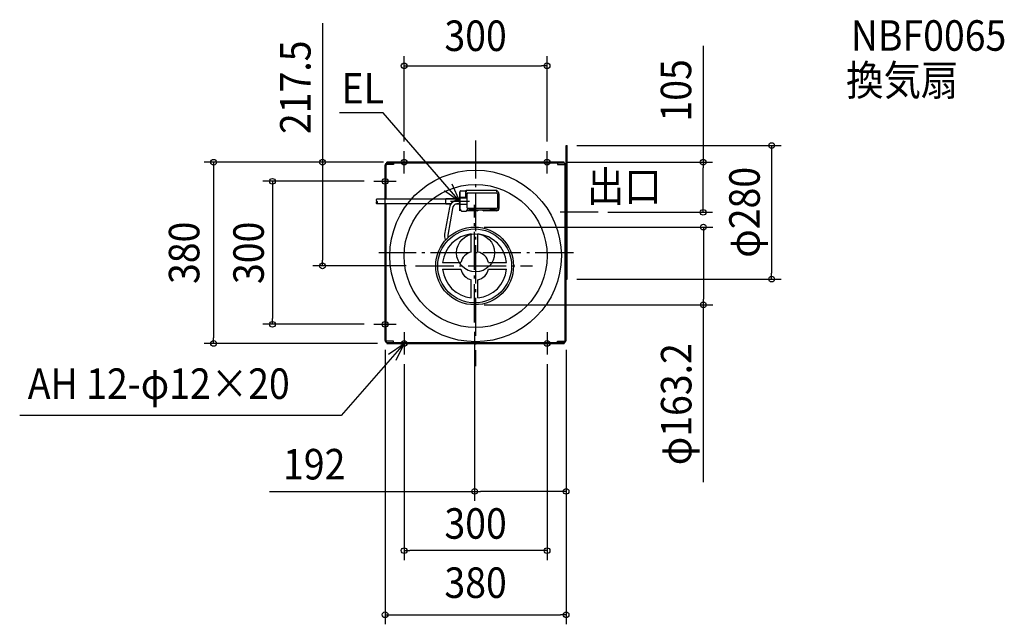
# Model space of a CAD drawing. Extents: x -957 to 1110, y -779 to 489.
import ezdxf
from ezdxf.enums import TextEntityAlignment as Align

# ---------------------------------------------------------------- set-up
doc = ezdxf.new("R2010")
doc.units = 0
doc.header["$LTSCALE"] = 20
doc.header["$PDMODE"] = 3
doc.header["$PDSIZE"] = -2
doc.linetypes.add('DASHDOT', pattern=[5.5, 4, -0.6, 0.3, -0.6])
doc.linetypes.add('DASHED', pattern=[2, 1.2, -0.8])
doc.layers.get('DEFPOINTS').update_dxf_attribs({"linetype": 'CONTINUOUS'})
for name, color, linetype in [('ARRANGE', 1, 'CONTINUOUS'), ('BASIS', 6, 'DASHDOT'), ('DETAIL', 5, 'CONTINUOUS'), ('ETC', 61, 'CONTINUOUS'), ('FIX', 7, 'CONTINUOUS'), ('NOTE', 4, 'CONTINUOUS'), ('OUTLINE', 3, 'CONTINUOUS'), ('SIZE', 4, 'CONTINUOUS')]:
    doc.layers.add(name, color=color, linetype=linetype)
doc.styles.get("Standard").update_dxf_attribs({"font": 'SIMPLEX.shx', "width": 0.9, "height": 64, "bigfont": 'BIGFONT.shx'})

msp = doc.modelspace()

# ---------------------------------------------------------------- linework, layer by layer
at = {"layer": 'ARRANGE', "color": 1, "linetype": 'CONTINUOUS'}
msp.add_circle((0, 0), 40, dxfattribs=at)
msp.add_point((0, 0), dxfattribs=at)
at = {"layer": 'BASIS', "color": 6, "linetype": 'DASHDOT'}
for p, q in [((0, 235.752383), (0, -237.56468)), ((-1.999986, -145.884231), (-1.999986, 100.891684)), ((257.476803, 85.000008), (165.599883, 85.000008)), ((205.208778, 0), (-203.172418, 0)), ((-125.798721, -27.499992), (119.513546, -27.499992))]:
    msp.add_line(p, q, dxfattribs=at)
at = {"layer": 'DEFPOINTS', "color": 30, "linetype": 'CONTINUOUS'}
for p in [(150, 392.387037), (-150, 213.52942), (150, 213.52942), (192.533348, 225.000008), (-185.976478, 190.000008), (-173.529412, 190.000008), (173.529412, 190.000008), (477.560653, 190.000008), (-213.52942, 150), (257.476803, 85.000008), (-1.999986, 54.100008), (-321.296173, -27.499992), (-125.798721, -27.499992), (192.533348, -54.999992), (621.348789, -54.999992), (-1.999986, -109.099992), (478.003441, -109.099992), (-426.54446, -150), (-213.52942, -150), (-1.999986, -145.884231), (-190.000008, -183.74119), (190.000014, -183.74119), (190.000014, -183.74119), (-549.882296, -190.000014), (-185.976478, -190.000014), (-150, -213.52942), (150, -213.52942), (-1.999986, -500.398583), (-150, -624.772242), (190.000014, -759.284624)]:
    msp.add_point(p, dxfattribs=at)
at = {"layer": 'DETAIL', "color": 5, "linetype": 'CONTINUOUS'}
for p, q in [((190.000014, 183.741182), (190.000014, 225.000008)), ((190.000014, 225.000008), (192.533348, 225.000008)), ((192.533348, 161.17826), (192.533348, 225.000008)), ((-185.976478, 187.764714), (-185.976478, 190.000008)), ((185.976485, 190.000008), (-185.976478, 190.000008)), ((185.976485, 187.764714), (-185.976478, 187.764714)), ((-172.117654, 187.764714), (-172.117654, 185.52942)), ((172.11766, 187.764714), (172.11766, 185.52942)), ((185.976485, 187.764714), (185.976485, 190.000008)), ((-190.000008, 112.561655), (-190.000008, 183.741184)), ((-187.764714, 112.561655), (-187.764714, 183.741184)), ((-172.117654, 185.52942), (-185.976478, 185.52942)), ((172.11766, 185.52942), (185.976485, 185.52942)), ((187.76472, -92.573742), (187.76472, 183.741184)), ((190.000014, -90.590276), (190.000014, 183.741184)), ((190.000014, -92.420336), (190.000014, 183.741184)), ((192.533348, -54.999992), (192.533348, 161.17826)), ((-32.958407, 128.261656), (-32.958407, 93.261655)), ((-30.958407, 130.261656), (-19.458407, 130.261656)), ((-20.958407, 130.261656), (-20.958407, 115.961656)), ((-19.458407, 116.461656), (-19.458407, 131.261656)), ((-19.458407, 130.261656), (-19.458407, 131.261656)), ((-19.458407, 131.261656), (44.541593, 131.261656)), ((-19.458407, 130.261656), (-19.458407, 128.261656)), ((44.541593, 125.261656), (-16.458407, 125.261656)), ((44.541593, 128.261656), (44.541593, 131.261656)), ((44.541593, 131.261656), (44.541593, 128.261656)), ((-201.680041, 112.561655), (-207.6203, 112.561655)), ((-57.910305, 112.561655), (-201.680041, 112.561655)), ((-62.788023, 102.217298), (-62.788023, 113.04358)), ((-32.958407, 113.04358), (-62.788023, 113.04358)), ((-41.390539, 102.457545), (-32.958407, 104.585382)), ((-32.958407, 111.011655), (-35.252149, 111.011655)), ((-32.958407, 115.961656), (-32.958407, 93.261655)), ((-19.958407, 115.961656), (-32.958407, 115.961656)), ((-18.458407, 114.461655), (-32.458407, 114.461655)), ((-17.958407, 94.261655), (-17.958407, 123.761656)), ((46.041593, 123.761656), (46.041593, 94.261655)), ((49.041594, 123.761656), (49.041594, 94.261655)), ((49.041594, 123.761656), (49.041594, 92.761655)), ((-201.680041, 102.961655), (-207.90104, 102.961655)), ((-51.289527, 102.961655), (-201.680041, 102.961655)), ((-190.000008, -183.74119), (-190.000008, 102.961655)), ((-187.764714, -183.74119), (-187.764714, 102.961655)), ((-54.890904, 94.825427), (-65.098157, 39.21279)), ((-51.818186, 102.217298), (-62.788023, 102.217298)), ((-48.249085, 93.209172), (-58.523408, 37.231113)), ((-32.958407, 102.217298), (-42.038055, 102.217298)), ((-18.458407, 101.061655), (-32.458407, 101.061655)), ((-26.958407, 87.261655), (-19.458407, 87.261655)), ((-26.958407, 87.261655), (-21.458407, 87.261655)), ((-18.958407, 89.261655), (-18.958407, 87.761655)), ((-12.458407, 89.761655), (-18.458407, 89.761655)), ((-12.458407, 89.761655), (-17.958407, 89.761655)), ((-17.958407, 89.761655), (-17.958407, 88.261655)), ((3.041593, 88.261655), (-17.958407, 88.261655)), ((44.541593, 92.761655), (-16.458407, 92.761655)), ((-12.458407, 91.261655), (-12.458407, 88.261655)), ((-12.458407, 91.261655), (-2.458407, 91.261655)), ((-2.458407, 91.261655), (-2.458407, 88.261655)), ((30.541593, 89.761655), (-2.458407, 89.761655)), ((6.395695, 89.761655), (-2.458407, 89.761655)), ((7.541593, 92.761655), (7.041593, 92.761655)), ((8.041593, 92.761655), (7.541593, 92.761655)), ((30.541593, 89.761655), (14.187491, 89.761655)), ((44.541593, 88.261655), (17.541593, 88.261655)), ((30.541593, 91.261655), (30.541593, 88.261655)), ((30.541593, 91.261655), (40.541593, 91.261655)), ((40.541593, 91.261655), (40.541593, 88.261655)), ((44.541593, 89.761655), (40.541593, 89.761655)), ((47.895695, 89.761655), (40.541593, 89.761655)), ((-63.860909, 28.186604), (-63.17682, 26.499591)), ((-8.999986, 1.671912), (-8.999986, 39.636064)), ((5.000014, 1.671912), (5.000014, 39.636064)), ((-69.136042, -20.499992), (-31.17189, -20.499992)), ((27.171919, -20.499992), (65.13607, -20.499992)), ((-69.136042, -34.499992), (-31.17189, -34.499992)), ((27.171919, -34.499992), (65.13607, -34.499992)), ((-8.999986, -94.636048), (-8.999986, -56.671896)), ((5.000014, -94.636048), (5.000014, -56.671896)), ((190.000014, -54.999992), (192.533348, -54.999992)), ((187.76472, -183.74119), (187.76472, -92.573742)), ((190.000014, -183.74119), (190.000014, -92.420336)), ((-172.117654, -185.529426), (-185.976478, -185.529426)), ((-172.117654, -187.76472), (-172.117654, -185.529426)), ((172.11766, -185.529426), (185.976485, -185.529426)), ((172.11766, -187.76472), (172.11766, -185.529426)), ((-185.976478, -187.76472), (-185.976478, -190.000014)), ((-185.976478, -187.76472), (0.000006, -187.76472)), ((-185.976478, -190.000014), (0.000006, -190.000014)), ((0.000006, -187.76472), (185.976485, -187.76472)), ((0.000006, -190.000014), (185.976485, -190.000014)), ((185.976485, -187.76472), (185.976485, -190.000014))]:
    msp.add_line(p, q, dxfattribs=at)
at = {"layer": 'DETAIL', "color": 5, "linetype": 'DASHED'}
msp.add_line((-32.958407, 112.561655), (-57.910305, 112.561655), dxfattribs=at)
at = {"layer": 'DETAIL', "color": 5, "linetype": 'CONTINUOUS'}
for points in [[(-207.107949, 107.781888), (-207.889132, 107.201287), (-208.467785, 106.558036), (-208.467785, 106.558036), (-208.707923, 105.818136), (-208.739752, 105.062216), (-208.739752, 105.062216), (-208.680812, 104.352927), (-208.331801, 103.566396), (-208.331801, 103.566396), (-208.139975, 103.299723), (-207.92385, 103.022462)], [(-207.53737, 112.499394), (-208.064389, 112.090008), (-208.42791, 111.608855), (-208.42791, 111.608855), (-208.516616, 111.021682), (-208.42791, 110.444304), (-208.42791, 110.444304), (-207.916198, 109.355874), (-207.263358, 108.32071), (-207.263358, 108.32071), (-207.08637, 107.884462), (-206.920843, 107.430171), (-206.920843, 107.430171), (-206.555173, 106.335274), (-206.441322, 105.512087), (-206.441322, 105.512087), (-206.584643, 104.684287), (-206.920843, 103.936517), (-206.920843, 103.936517), (-207.372571, 103.393268), (-207.879886, 102.977475)]]:
    msp.add_lwpolyline(points, dxfattribs=at)
for centre, radius in [((0, -6.571869), 180), ((0, -6.571869), 150), ((-1.999986, -27.499992), 81.6), ((-1.999986, -27.499992), 77.5)]:
    msp.add_circle(centre, radius, dxfattribs=at)
for centre, radius, start, end in [((-185.976478, 183.741184), 4.02353, 90, 180), ((185.976485, 183.741184), 4.02353, 0, 90), ((-185.976478, 183.741184), 1.788235, 90, 180), ((185.976485, 183.741184), 1.788235, 0, 90), ((-30.958407, 128.261656), 2, 90, 180), ((-16.458407, 123.761656), 1.5, 90, 180), ((44.541593, 123.761656), 4.5, 0, 90), ((44.541593, 123.761656), 4.5, 0, 90), ((44.541593, 123.761656), 1.5, 0, 90), ((-35.252149, 91.011655), 20, 90, 169.007028), ((-32.458407, 114.961656), 0.5, 180, 270), ((-19.958407, 116.461656), 0.5, 270, 0), ((-18.458407, 114.961656), 0.5, 270, 0), ((-38.252149, 92.961655), 10, 100.122887, 178.581688), ((-32.458407, 100.561655), 0.5, 90, 180), ((-26.958407, 93.261655), 6, 180, 270), ((-26.958407, 93.261655), 6, 180, 270), ((-19.458407, 87.761655), 0.5, 270, 0), ((-18.458407, 89.261655), 0.5, 90, 180), ((-18.458407, 100.561655), 0.5, 0, 90), ((-16.458407, 94.261655), 1.5, 180, 270), ((3.041593, 92.761655), 4.5, 270, 318.189685), ((17.541593, 92.761655), 4.5, 221.810315, 270), ((44.541593, 94.261655), 4.5, 270, 0), ((44.541593, 94.261655), 1.5, 270, 0), ((44.541593, 92.761655), 4.5, 270, 0), ((-1.999986, -27.499992), 67.5, 95.952487, 174.047513), ((-45.326754, 35.702262), 20, 169.599578, 202.072707), ((-48.587706, 35.525849), 10, 169.599578, 201.085365), ((-1.999986, -27.499992), 67.5, 5.952487, 84.047513), ((-1.999986, -27.499992), 30, 103.493399, 166.506601), ((-1.999986, -27.499992), 30, 13.493399, 76.506601), ((-1.999986, -27.499992), 67.5, 185.952487, 264.047513), ((-1.999986, -27.499992), 30, 193.493399, 256.506601), ((-1.999986, -27.499992), 30, 283.493399, 346.506601), ((-1.999986, -27.499992), 67.5, 275.952487, 354.047513), ((-185.976478, -183.74119), 4.02353, 180, 270), ((-185.976478, -183.74119), 1.788235, 180, 270), ((185.976485, -183.74119), 4.02353, 270, 0), ((185.976485, -183.74119), 1.788235, 270, 0)]:
    msp.add_arc(centre, radius, start, end, dxfattribs=at)
at = {"layer": 'FIX', "color": 11, "linetype": 'CONTINUOUS'}
for centre in [(-150, 190.000008), (150, 190.000008), (-190.000008, 150), (-190.000008, -150), (-150, -190.000008), (150, -190.000008)]:
    msp.add_circle(centre, 6, dxfattribs=at)
at = {"layer": 'NOTE', "color": 4, "linetype": 'CONTINUOUS'}
for p, q in [((-194.026183, 293.5917), (-285.557961, 293.5917)), ((-32.958407, 107.5), (-194.026183, 293.5917)), ((-150, 166.470588), (-150, 213.529428)), ((150, 166.470588), (150, 213.529428)), ((-173.52942, 190.000008), (-126.47058, 190.000008)), ((173.52942, 190.000008), (126.47058, 190.000008)), ((-190.000008, 126.47058), (-190.000008, 173.52942)), ((-213.529428, 150), (-166.470588, 150)), ((-65.35944, 130.955768), (-32.958407, 107.5)), ((-32.958407, 107.5), (-49.290641, 144.013808)), ((-32.958407, 87.761655), (-32.958407, 127.761655)), ((-12.958407, 107.761655), (-52.958407, 107.761655)), ((-190.000008, -173.52942), (-190.000008, -126.47058)), ((-213.529428, -150), (-166.470588, -150)), ((-150, -166.470588), (-150, -213.529428)), ((150, -166.470588), (150, -213.529428)), ((-150, -190.000014), (-282.314755, -341.531055)), ((-183.153346, -212.379819), (-150, -190.000014)), ((-173.52942, -190.000008), (-126.47058, -190.000008)), ((-150, -190.000014), (-167.521737, -225.958167)), ((173.52942, -190.000008), (126.47058, -190.000008)), ((-282.314755, -341.531055), (-956.867653, -341.531055))]:
    msp.add_line(p, q, dxfattribs=at)
at = {"layer": 'OUTLINE', "color": 3, "linetype": 'CONTINUOUS'}
for p, q in [((190.000014, 183.741184), (190.000014, 225.000008)), ((-185.976478, 187.764714), (-185.976478, 190.000008)), ((185.976485, 190.000008), (-185.976478, 190.000008)), ((185.976485, 187.764714), (185.976485, 190.000008)), ((-190.000008, -183.74119), (-190.000008, 183.741184)), ((190.000014, -92.420336), (190.000014, 183.741184)), ((190.000014, -183.74119), (190.000014, -92.420336)), ((-185.976478, -187.76472), (-185.976478, -190.000014)), ((-185.976478, -190.000014), (185.976485, -190.000014)), ((185.976485, -187.76472), (185.976485, -190.000014))]:
    msp.add_line(p, q, dxfattribs=at)
for centre, start, end in [((-185.976478, 183.741184), 90, 180), ((185.976485, 183.741184), 0, 90), ((-185.976478, -183.74119), 180, 270), ((185.976485, -183.74119), 270, 0)]:
    msp.add_arc(centre, 4.02353, start, end, dxfattribs=at)
at = {"layer": 'SIZE', "color": 30, "linetype": 'CONTINUOUS'}
for p, q in [((-321.296173, 482.014692), (-321.296173, 190.000008)), ((477.560653, 434.379072), (477.560653, 190.000008)), ((-150, 233.52942), (-150, 412.387037)), ((150, 233.52942), (150, 412.387037)), ((-150, 392.387037), (-138, 392.387037)), ((-138, 392.387037), (138, 392.387037)), ((150, 392.387037), (138, 392.387037)), ((212.533348, 225.000008), (641.348789, 225.000008)), ((621.348789, 225.000008), (621.348789, 213.000008)), ((621.348789, 213.000008), (621.348789, -42.999992)), ((-205.976478, 190.000008), (-569.882296, 190.000008)), ((-549.882296, 190.000008), (-549.882296, 178.000008)), ((-193.529412, 190.000008), (-341.296173, 190.000008)), ((-321.296173, 190.000008), (-321.296173, 178.000008)), ((193.529412, 190.000008), (497.560653, 190.000008)), ((477.560653, 190.000008), (477.560653, 178.000008)), ((-549.882296, 178.000008), (-549.882296, -178.000014)), ((-321.296173, 178.000008), (-321.296173, -15.499992)), ((477.560653, 97.000008), (477.560653, 178.000008)), ((-233.52942, 150), (-446.54446, 150)), ((-426.54446, 150), (-426.54446, 138)), ((-426.54446, 138), (-426.54446, -138)), ((277.476803, 85.000008), (497.560653, 85.000008)), ((477.560653, 85.000008), (477.560653, 97.000008)), ((18.000014, 54.100008), (498.003441, 54.100008)), ((478.003441, 54.100008), (478.003441, 42.100008)), ((478.003441, 42.100008), (478.003441, -97.099992)), ((-321.296173, -27.499992), (-321.296173, -15.499992)), ((-145.798721, -27.499992), (-341.296173, -27.499992)), ((212.533348, -54.999992), (641.348789, -54.999992)), ((621.348789, -54.999992), (621.348789, -42.999992)), ((478.003441, -109.099992), (478.003441, -97.099992)), ((18.000014, -109.099992), (498.003441, -109.099992)), ((478.003441, -481.085892), (478.003441, -109.099992)), ((-426.54446, -150), (-426.54446, -138)), ((-233.52942, -150), (-446.54446, -150)), ((-549.882296, -190.000014), (-549.882296, -178.000014)), ((-1.999986, -165.884231), (-1.999986, -520.398583)), ((-205.976478, -190.000014), (-569.882296, -190.000014)), ((-190.000008, -203.74119), (-190.000008, -779.284624)), ((190.000014, -203.74119), (190.000014, -520.398583)), ((190.000014, -203.74119), (190.000014, -779.284624)), ((-150, -233.52942), (-150, -644.772242)), ((150, -233.52942), (150, -644.772242)), ((-432.28196, -500.398583), (-1.999986, -500.398583)), ((-1.999986, -500.398583), (10.000014, -500.398583)), ((178.000014, -500.398583), (10.000014, -500.398583)), ((190.000014, -500.398583), (178.000014, -500.398583)), ((-150, -624.772242), (-138, -624.772242)), ((138, -624.772242), (-138, -624.772242)), ((150, -624.772242), (138, -624.772242)), ((-190.000008, -759.284624), (-178.000008, -759.284624)), ((-178.000008, -759.284624), (178.000014, -759.284624)), ((190.000014, -759.284624), (178.000014, -759.284624))]:
    msp.add_line(p, q, dxfattribs=at)
for centre in [(-150, 392.387037), (150, 392.387037), (621.348789, 225.000008), (-549.882296, 190.000008), (-321.296173, 190.000008), (477.560653, 190.000008), (-426.54446, 150), (477.560653, 85.000008), (478.003441, 54.100008), (-321.296173, -27.499992), (621.348789, -54.999992), (478.003441, -109.099992), (-426.54446, -150), (-549.882296, -190.000014), (-1.999986, -500.398583), (190.000014, -500.398583), (-150, -624.772242), (150, -624.772242), (-190.000008, -759.284624), (190.000014, -759.284624)]:
    msp.add_circle(centre, 6, dxfattribs=at)

# ---------------------------------------------------------------- texts
at = {"layer": 'ETC', "color": 61, "linetype": 'CONTINUOUS', "width": 0.9}
for s, p in [('NBF0065', (787.561591, 423.932987)), ('換気扇', (777.6371, 330.025062))]:
    msp.add_text(s, height=64, dxfattribs=at).set_placement(p)
at = {"layer": 'NOTE', "color": 4, "linetype": 'CONTINUOUS', "width": 0.9}
for s, p in [('EL', (-281.29021, 313.273579)), ('出口', (233.537862, 107.43596)), ('AH 12-φ12×20', (-939.901145, -306.455527))]:
    msp.add_text(s, height=64, dxfattribs=at).set_placement(p)
at = {"layer": 'SIZE', "color": 30, "linetype": 'CONTINUOUS', "width": 0.9}
for s, p in [('300', (0, 423.416692)), ('192', (-338.710531, -475.398583)), ('300', (0, -599.772242)), ('380', (0.000003, -723.96226))]:
    msp.add_text(s, height=64, dxfattribs=at).set_placement(p, align=Align.CENTER)
for s, p in [('217.5', (-346.296173, 347.300406)), ('105', (452.560653, 340.807643)), ('φ280', (596.348789, 85.000008)), ('380', (-579.787837, -0.000003)), ('300', (-444.498071, 0)), ('φ163.2', (453.003441, -317.571606))]:
    msp.add_text(s, height=64, rotation=90, dxfattribs=at).set_placement(p, align=Align.CENTER)

doc.saveas('drawing.dxf')
